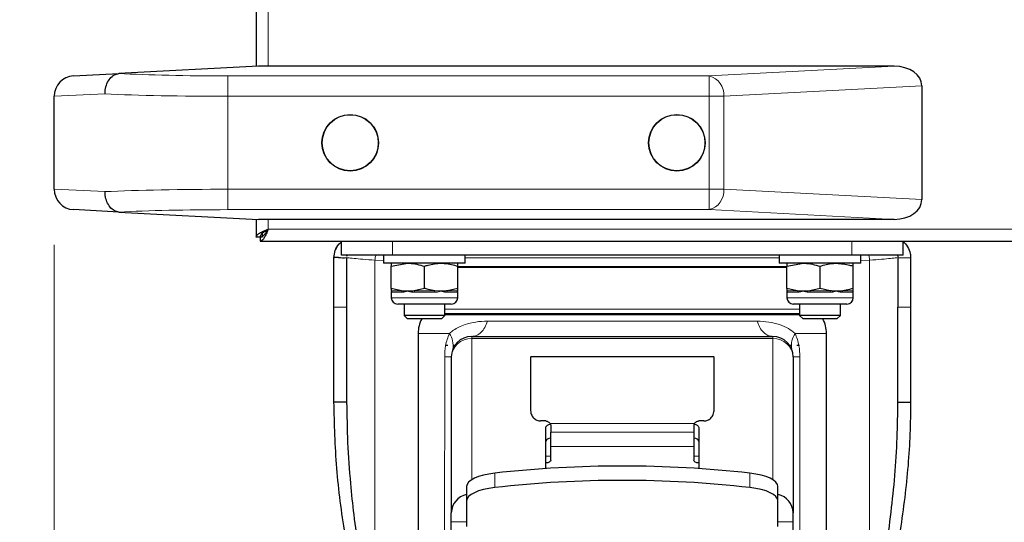
# Model space of a CAD drawing. Units: millimetres. Extents: x 0 to 210, y 0 to 297.
# Drawn here: x 157 to 167, y 224 to 228 of the extents above; entities that cross this region are included whole.
import ezdxf

# ---------------------------------------------------------------- set-up
doc = ezdxf.new("R2010")
doc.units = ezdxf.units.MM
doc.styles.add('SLDTEXTSTYLE1', font='TXT', dxfattribs={"width": 0.75})
doc.dimstyles.new('SLDDIMSTYLE0', dxfattribs={"dimtxt": 3.5, "dimasz": 3.302, "dimexe": 0, "dimexo": 0.0625, "dimgap": 0.875, "dimtad": 1, "dimdec": 0, "dimlfac": 20, "dimrnd": 1e-09, "dimzin": 12, "dimdsep": 46, "dimtxsty": 'SLDTEXTSTYLE1', "dimsah": 1, "dimcen": 0.09, "dimadec": 0, "dimazin": 3, "dimtfac": 1, "dimtdec": 0, "dimtofl": 0, "dimtmove": 0, "dimatfit": 3, "dimfxl": 0, "dimfrac": 2, "dimtolj": 1, "dimtzin": 12, "dimarcsym": 0})
doc.dimstyles.new('SLDDIMSTYLE1', dxfattribs={"dimtxt": 3.5, "dimasz": 3.302, "dimexe": 0, "dimexo": 0.0625, "dimgap": 0.875, "dimtad": 1, "dimdec": 0, "dimlfac": 20, "dimrnd": 1e-09, "dimzin": 12, "dimdsep": 46, "dimtxsty": 'SLDTEXTSTYLE1', "dimsah": 1, "dimcen": 0.09, "dimadec": 0, "dimazin": 3, "dimtol": 1, "dimtp": 3, "dimtm": 3, "dimtfac": 1, "dimtdec": 0, "dimtofl": 0, "dimtmove": 0, "dimatfit": 3, "dimfxl": 0, "dimfrac": 2, "dimtolj": 1, "dimarcsym": 0})

# ---------------------------------------------------------------- blocks, each defined once
blk = doc.blocks.new('_D')
at = {"color": 7, "linetype": 'Continuous', "lineweight": 0}
for p, q in [((157.2439, 226.2725), (157.2439, 203.5975)), ((191.4689, 226.2725), (191.4689, 203.5975)), ((191.4689, 204.5975), (157.2439, 204.5975))]:
    blk.add_line(p, q, dxfattribs=at)
at = {"color": 7, "linetype": 'Continuous', "lineweight": 18}
for points in [[(157.2439, 204.5975), (160.5459, 204.0975), (160.5459, 205.0975)], [(191.4689, 204.5975), (188.1669, 205.0975), (188.1669, 204.0975)]]:
    blk.add_solid(points, dxfattribs=at)
at = {"color": 7, "linetype": 'Continuous', "lineweight": 18, "insert": (170.4773, 209.1093), "char_height": 3.5, "attachment_point": 1, "style": 'SLDTEXTSTYLE1'}
blk.add_mtext('685', dxfattribs=at)
blk = doc.blocks.new('_D_1')
at = {"color": 7, "linetype": 'Continuous', "lineweight": 0}
for p, q in [((158.1351, 264.8499), (146.2439, 264.8499)), ((147.2439, 214.5975), (147.2439, 264.8499)), ((161.8089, 214.5975), (146.2439, 214.5975))]:
    blk.add_line(p, q, dxfattribs=at)
at = {"color": 7, "linetype": 'Continuous', "lineweight": 18}
for points in [[(147.2439, 264.8499), (146.7439, 261.5479), (147.7439, 261.5479)], [(147.2439, 214.5975), (147.7439, 217.8995), (146.7439, 217.8995)]]:
    blk.add_solid(points, dxfattribs=at)
at = {"color": 7, "linetype": 'Continuous', "lineweight": 18, "char_height": 3.5, "attachment_point": 1, "rotation": 90, "style": 'SLDTEXTSTYLE1'}
for s, insert in [('±3', (142.7322, 242.9879)), ('1005', (142.7322, 231.331))]:
    blk.add_mtext(s, dxfattribs=dict(at, insert=insert))

msp = doc.modelspace()

# ---------------------------------------------------------------- linework, layer by layer
at = {"color": 7, "linetype": 'Continuous', "lineweight": 25}
for p, q in [((159.2214, 249.0875), (159.2214, 228.0214)), ((159.2439, 228.0225), (157.8781, 227.951)), ((165.4716, 228.0225), (159.2439, 228.0225)), ((157.4335, 227.9277), (157.8781, 227.951)), ((165.7439, 227.8297), (165.7439, 226.7154)), ((157.2439, 226.8172), (157.2439, 227.7279)), ((157.8781, 226.5941), (157.4335, 226.6174)), ((157.8781, 226.5941), (159.2439, 226.5225)), ((159.2214, 226.5237), (159.2214, 226.3475)), ((165.4716, 226.5225), (159.2439, 226.5225)), ((159.2814, 226.3798), (159.2814, 226.3475)), ((159.3241, 226.4011), (159.3159, 226.4109)), ((159.2614, 226.3475), (159.2214, 226.3475)), ((159.2814, 226.3475), (159.2414, 226.3475)), ((159.2614, 226.3475), (159.2614, 226.3075)), ((159.2614, 226.3075), (189.4314, 226.3075)), ((160.0589, 226.1725), (160.0589, 226.3075)), ((165.5589, 226.1725), (165.5589, 226.3075)), ((159.9876, 226.1857), (159.9875, 226.1852)), ((159.9877, 226.1858), (159.9876, 226.1854)), ((165.6303, 226.1854), (165.6302, 226.1858)), ((165.6304, 226.1851), (165.6303, 226.1856)), ((159.9839, 226.1476), (159.9839, 226.1454)), ((159.9839, 225.6624), (159.9839, 226.1454)), ((160.5589, 226.1725), (160.0589, 226.1725)), ((160.1089, 226.1476), (160.1089, 225.6624)), ((160.1103, 226.1617), (160.1145, 226.1725)), ((160.4714, 226.1725), (160.4714, 226.0925)), ((161.2714, 226.0925), (160.4714, 226.0925)), ((160.5464, 226.0635), (160.7089, 226.0925)), ((165.0589, 226.1725), (160.5589, 226.1725)), ((161.1964, 226.0635), (161.1964, 226.0925)), ((161.2714, 226.0925), (161.2714, 226.1725)), ((164.3464, 226.1725), (164.3464, 226.0925)), ((165.1464, 226.0925), (164.3464, 226.0925)), ((164.4214, 226.0635), (164.5839, 226.0925)), ((165.5589, 226.1725), (165.0589, 226.1725)), ((165.0714, 226.0635), (165.0714, 226.0925)), ((165.1464, 226.0925), (165.1464, 226.1725)), ((165.5045, 226.1698), (165.5074, 226.1549)), ((165.5075, 226.1619), (165.5089, 226.1476)), ((165.5089, 226.1476), (165.6339, 226.1455)), ((165.5089, 226.1476), (165.5089, 225.6624)), ((165.6339, 226.1476), (165.6339, 226.1455)), ((165.6339, 226.1455), (165.6339, 225.6624)), ((160.5464, 225.8466), (160.5464, 226.0635)), ((160.8714, 225.8466), (160.8714, 226.0635)), ((161.1939, 226.0603), (164.4249, 226.0603)), ((161.1964, 225.8466), (161.1964, 226.0635)), ((164.4214, 226.0507), (161.1964, 226.0507)), ((164.4214, 225.8466), (164.4214, 226.0635)), ((164.7464, 225.8466), (164.7464, 226.0635)), ((165.0714, 225.8466), (165.0714, 226.0635)), ((160.6469, 225.8221), (160.5464, 225.8466)), ((160.5464, 225.8466), (160.5464, 225.8221)), ((160.5464, 225.8088), (160.5464, 225.755)), ((160.8714, 225.8466), (160.771, 225.8221)), ((161.0339, 225.8175), (160.9719, 225.8221)), ((161.1964, 225.8466), (161.096, 225.8221)), ((161.1964, 225.8221), (161.1964, 225.8466)), ((161.1964, 225.755), (161.1964, 225.8088)), ((164.5219, 225.8221), (164.4214, 225.8466)), ((164.4214, 225.8466), (164.4214, 225.8221)), ((164.4214, 225.8088), (164.4214, 225.755)), ((164.7464, 225.8466), (164.646, 225.8221)), ((164.8469, 225.8221), (164.7464, 225.8466)), ((165.0714, 225.8221), (165.0714, 225.8466)), ((165.0714, 225.755), (165.0714, 225.8088)), ((159.9839, 224.7327), (159.9839, 225.6624)), ((160.1089, 225.6624), (160.1089, 224.7327)), ((161.1339, 225.6925), (160.6089, 225.6925)), ((160.6714, 225.6925), (160.6714, 225.5821)), ((161.0714, 225.5821), (161.0714, 225.6925)), ((164.5191, 225.6925), (164.4839, 225.6925)), ((165.0089, 225.6925), (164.5191, 225.6925)), ((164.5464, 225.6925), (164.5464, 225.5821)), ((164.9464, 225.5821), (164.9464, 225.6925)), ((165.5089, 224.7327), (165.5089, 225.6624)), ((165.6339, 225.6624), (165.6339, 224.7327)), ((160.6714, 225.5821), (160.706, 225.5475)), ((161.0714, 225.5821), (160.6714, 225.5821)), ((161.0369, 225.5475), (160.706, 225.5475)), ((161.0369, 225.5475), (161.0714, 225.5821)), ((161.0714, 225.6007), (164.5464, 225.6007)), ((164.5464, 225.5821), (164.581, 225.5475)), ((164.9464, 225.5821), (164.5464, 225.5821)), ((164.9119, 225.5475), (164.581, 225.5475)), ((164.9119, 225.5475), (164.9464, 225.5821)), ((160.8089, 225.4055), (160.8089, 222.2524)), ((161.3339, 225.3755), (164.2839, 225.3755)), ((164.8089, 222.2571), (164.8089, 225.4057)), ((161.0987, 225.2875), (161.0738, 225.2875)), ((161.1683, 225.2875), (161.1575, 225.2875)), ((164.4604, 225.2875), (164.4496, 225.2875)), ((164.5441, 225.2875), (164.5192, 225.2875)), ((161.1339, 225.1712), (161.1339, 223.6487)), ((163.7091, 225.1755), (161.9087, 225.1755)), ((161.9113, 225.1738), (161.9089, 225.1713)), ((161.9089, 225.1713), (161.9089, 224.6606)), ((163.7089, 225.1713), (163.7066, 225.1738)), ((163.7089, 224.6606), (163.7089, 225.1713)), ((164.4839, 225.1712), (164.4839, 223.6487)), ((160.1089, 224.7327), (159.9839, 224.7327)), ((165.5089, 224.7327), (165.6339, 224.7327)), ((162.0589, 224.5472), (162.0089, 224.5472)), ((163.6089, 224.5472), (163.5589, 224.5472)), ((162.0589, 224.0806), (162.0589, 224.4822)), ((162.1089, 224.5), (162.1089, 224.4368)), ((163.5089, 224.5), (163.5089, 224.4368)), ((163.5589, 224.4822), (163.5589, 224.0806)), ((162.1089, 224.2986), (162.1089, 224.4368)), ((163.5089, 224.4368), (163.5089, 224.2986)), ((162.1089, 224.1635), (162.1089, 224.2986)), ((163.5089, 224.2986), (163.5089, 224.1635)), ((161.2839, 223.9039), (161.2839, 223.7633)), ((164.334, 223.7633), (164.334, 223.9039)), ((161.2839, 223.7633), (161.2839, 223.5136)), ((164.3339, 223.5136), (164.334, 223.7633)), ((161.1339, 223.5574), (161.1339, 223.6487)), ((164.4839, 223.5574), (164.4839, 223.6487)), ((161.1339, 223.469), (161.1339, 223.5574)), ((164.4839, 223.469), (164.4839, 223.5574))]:
    msp.add_line(p, q, dxfattribs=at)
at = {"color": 8, "linetype": 'Continuous', "lineweight": 18}
for p, q in [((159.3414, 249.0875), (159.3414, 228.0225)), ((163.6611, 227.9277), (165.4716, 228.0225)), ((158.9439, 227.7279), (158.9439, 227.9277)), ((158.9439, 227.9277), (163.6611, 227.9277)), ((163.6611, 227.7279), (163.6611, 227.9277)), ((165.7439, 227.8297), (163.8025, 227.7279)), ((157.7419, 227.751), (157.2439, 227.7279)), ((163.6611, 227.7279), (158.9439, 227.7279)), ((158.9439, 227.7279), (158.9439, 226.8172)), ((163.6611, 226.8172), (163.6611, 227.7279)), ((163.6611, 227.7279), (163.8025, 227.7279)), ((163.8025, 227.7279), (163.8025, 226.8172)), ((157.2439, 226.8172), (157.7419, 226.7941)), ((158.9439, 226.8172), (158.9439, 226.6174)), ((158.9439, 226.8172), (163.6611, 226.8172)), ((163.6611, 226.8172), (163.8025, 226.8172)), ((163.6611, 226.8172), (163.6611, 226.6174)), ((163.8025, 226.8172), (165.7439, 226.7154)), ((163.6611, 226.6174), (158.9439, 226.6174)), ((165.4716, 226.5225), (163.6611, 226.6174)), ((159.3414, 226.5225), (159.3414, 226.4275)), ((159.3414, 226.4275), (189.3514, 226.4275)), ((160.5589, 226.1725), (160.5589, 226.3075)), ((165.0589, 226.1725), (165.0589, 226.3075)), ((160.3858, 226.1226), (160.3858, 222.5069)), ((160.4714, 226.1185), (160.3858, 226.1226)), ((164.3464, 226.1466), (161.2714, 226.1466)), ((165.2321, 226.1226), (165.1464, 226.1185)), ((165.2321, 226.1226), (165.2321, 222.5069)), ((160.5464, 225.8221), (160.6469, 225.8221)), ((160.6521, 225.8085), (160.5541, 225.8085)), ((160.771, 225.8221), (160.9719, 225.8221)), ((160.9695, 225.8085), (160.7734, 225.8085)), ((161.1888, 225.8085), (161.0908, 225.8085)), ((161.096, 225.8221), (161.1964, 225.8221)), ((164.4214, 225.8221), (164.5219, 225.8221)), ((164.5271, 225.8085), (164.4291, 225.8085)), ((164.646, 225.8221), (164.8469, 225.8221)), ((164.8445, 225.8085), (164.6484, 225.8085)), ((165.0638, 225.8085), (164.9658, 225.8085)), ((164.971, 225.8221), (165.0714, 225.8221)), ((160.5464, 225.755), (161.1964, 225.755)), ((164.4214, 225.755), (164.465, 225.755)), ((164.465, 225.755), (165.0714, 225.755)), ((160.1089, 225.6624), (159.9839, 225.6624)), ((161.0714, 225.643), (164.5464, 225.643)), ((165.5089, 225.6624), (165.6339, 225.6624)), ((161.4873, 225.5255), (164.1306, 225.5255)), ((161.1157, 225.4055), (160.8089, 225.4055)), ((161.3339, 225.3755), (161.3339, 225.3539)), ((161.3339, 223.9711), (161.3339, 225.3539)), ((161.3339, 225.3539), (164.2839, 225.3539)), ((164.2839, 225.3755), (164.2839, 225.3539)), ((164.2839, 225.3539), (164.2839, 223.9711)), ((161.0689, 220.3341), (161.069, 225.1755)), ((164.5489, 225.1755), (164.5489, 220.3341)), ((162.1023, 224.5209), (163.5156, 224.5209)), ((162.1089, 224.38), (162.1071, 224.38)), ((162.1089, 224.4368), (163.5089, 224.4368)), ((163.5108, 224.38), (163.5089, 224.38)), ((162.1089, 224.2986), (163.5089, 224.2986)), ((162.0589, 224.2016), (162.1089, 224.2016)), ((163.5089, 224.2016), (163.5589, 224.2016)), ((161.5589, 223.8951), (161.5589, 224.0357)), ((164.059, 223.8951), (164.059, 224.0357)), ((161.2839, 223.5574), (161.1339, 223.5574)), ((164.4839, 223.5574), (164.3339, 223.5574))]:
    msp.add_line(p, q, dxfattribs=at)
at = {"color": 7, "linetype": 'Continuous', "lineweight": 25, "flags": 128}
for points in [[(162.0589, 224.4822), (162.0609, 224.4902), (162.0666, 224.4978), (162.0758, 224.5048), (162.0882, 224.511), (162.1034, 224.516), (162.1039, 224.5162)], [(163.5141, 224.5162), (163.5145, 224.516), (163.5297, 224.511), (163.5421, 224.5048), (163.5513, 224.4978), (163.557, 224.4902), (163.5589, 224.4822)], [(162.1089, 224.3804), (162.1034, 224.379), (162.0882, 224.374), (162.0758, 224.3678), (162.0666, 224.3608), (162.0609, 224.3531), (162.0589, 224.3452)], [(163.5589, 224.3452), (163.557, 224.3531), (163.5513, 224.3608), (163.5421, 224.3678), (163.5297, 224.374), (163.5145, 224.379), (163.5089, 224.3804)], [(162.109, 224.1635), (162.108, 224.1583), (162.1051, 224.1532), (162.1005, 224.1485), (162.0943, 224.1445), (162.0867, 224.1411), (162.0781, 224.1386), (162.0687, 224.1371), (162.059, 224.1365)], [(163.5589, 224.1365), (163.5492, 224.1371), (163.5398, 224.1386), (163.5312, 224.1411), (163.5236, 224.1445), (163.5174, 224.1486), (163.5128, 224.1532), (163.5099, 224.1583), (163.5089, 224.1635)], [(161.5589, 224.0357), (161.5012, 224.0274), (161.448, 224.016), (161.4005, 224.0018), (161.3599, 223.9853), (161.3273, 223.9668), (161.3034, 223.9467), (161.2889, 223.9256), (161.2839, 223.9039)], [(164.334, 223.9039), (164.329, 223.9256), (164.3145, 223.9467), (164.2906, 223.9668), (164.258, 223.9853), (164.2174, 224.0018), (164.1699, 224.016), (164.1167, 224.0274), (164.059, 224.0357)], [(161.5589, 223.8951), (161.5011, 223.8867), (161.4479, 223.8753), (161.4004, 223.8611), (161.3599, 223.8446), (161.3273, 223.8261), (161.3034, 223.806), (161.2889, 223.7849), (161.2839, 223.7633)], [(164.334, 223.7633), (164.329, 223.7849), (164.3144, 223.806), (164.2905, 223.8261), (164.2579, 223.8446), (164.2174, 223.8611), (164.17, 223.8753), (164.1167, 223.8867), (164.059, 223.8951)]]:
    msp.add_lwpolyline(points, dxfattribs=at)
at = {"color": 7, "linetype": 'Continuous', "lineweight": 25}
for centre, radius in [((160.1439, 227.2725), 0.2775), ((160.1439, 227.2725), 0.275), ((163.3439, 227.2725), 0.2775), ((163.3439, 227.2725), 0.275)]:
    msp.add_circle(centre, radius, dxfattribs=at)
for centre, radius, start, end in [((157.4439, 227.7279), 0.2, 93, 180), ((157.4439, 226.8172), 0.2, 180, 267), ((160.6089, 225.755), 0.0625, 180, 270), ((161.1339, 225.755), 0.0625, 270, 0), ((164.4839, 225.755), 0.0625, 180, 270), ((165.0089, 225.755), 0.0625, 270, 0), ((161.1089, 225.4055), 0.3, 151.74911, 180), ((164.5089, 225.4055), 0.3, 0.0187, 28.25089), ((161.3339, 225.1755), 0.2, 90, 180), ((164.2839, 225.1755), 0.2, 0, 90), ((162.8089, 212.8833), 11.2223, 83.60467, 96.39534), ((162.8089, 212.7427), 11.2222, 83.60433, 96.39572), ((161.3196, 223.6433), 0.1857, 101.32076, 178.33163), ((164.2983, 223.6433), 0.1857, 1.66836, 78.67865)]:
    msp.add_arc(centre, radius, start, end, dxfattribs=at)
at = {"color": 8, "linetype": 'Continuous', "lineweight": 18}
for centre, radius, start, end in [((163.6165, 227.7461), 0.1869, 354.40948, 76.1934), ((163.6165, 226.7989), 0.1869, 283.8066, 5.59052), ((160.5384, 225.8086), 0.0157, 359.75029, 59.07809), ((160.6342, 225.8093), 0.018, 357.4377, 45.13397), ((160.7411, 225.8099), 0.0324, 357.62639, 22.13698), ((161.0018, 225.8099), 0.0324, 157.86302, 182.37361), ((161.1087, 225.8093), 0.018, 134.86603, 182.5623), ((161.2045, 225.8086), 0.0157, 120.92191, 180.24971), ((164.4134, 225.8086), 0.0157, 359.75029, 59.07809), ((164.5092, 225.8093), 0.018, 357.4377, 45.13397), ((164.6161, 225.8099), 0.0324, 357.62639, 22.13698), ((164.8768, 225.8099), 0.0324, 157.86302, 182.37361), ((164.9837, 225.8093), 0.018, 134.86603, 182.5623), ((165.0795, 225.8086), 0.0157, 120.92191, 180.24971), ((160.9315, 225.2855), 0.2199, 350.91694, 33.10358), ((161.3257, 225.1622), 0.1919, 87.53007, 177.29616), ((164.2922, 225.1622), 0.1919, 2.70384, 92.46993), ((164.6873, 225.2853), 0.2208, 146.98419, 188.99508)]:
    msp.add_arc(centre, radius, start, end, dxfattribs=at)
at = {"color": 7, "linetype": 'Continuous', "lineweight": 25}
for centre, major_axis, start_param, end_param in [((165.4611, 227.8223), (0.2826, 0.0148), 6.24617, 7.779951), ((165.4611, 226.7228), (-0.2826, 0.0148), 1.644827, 3.178608)]:
    msp.add_ellipse(centre, major_axis=major_axis, ratio=0.706622, start_param=start_param, end_param=end_param, dxfattribs=at)
at = {"color": 8, "linetype": 'Continuous', "lineweight": 18}
for centre, major_axis, ratio, start_param, end_param in [((158.9439, 228.0063), (1.5, 0), 0.052408, 3.922057, 4.712389), ((158.9439, 227.8066), (1.7, 0), 0.046242, 3.926991, 4.712389), ((158.9439, 226.7385), (1.7, 0), 0.046242, 1.570796, 2.356194), ((158.9439, 226.5388), (1.5, 0), 0.052408, 1.570796, 2.361129)]:
    msp.add_ellipse(centre, major_axis=major_axis, ratio=ratio, start_param=start_param, end_param=end_param, dxfattribs=at)
at = {"color": 7, "linetype": 'Continuous', "lineweight": 25}
for points, knots in [([(157.7419, 227.751), (157.7419, 227.7518), (157.7419, 227.7641), (157.7443, 227.7988), (157.7584, 227.8528), (157.7892, 227.9052), (157.8306, 227.9418), (157.8622, 227.9479), (157.8781, 227.951)], [0, 0, 0, 0, 0.008099, 0.12091, 0.340817, 0.560599, 0.780298, 1, 1, 1, 1]), ([(157.8781, 226.5941), (157.8622, 226.5972), (157.8306, 226.6033), (157.7892, 226.6399), (157.7584, 226.6923), (157.7443, 226.7463), (157.7419, 226.781), (157.7419, 226.7933), (157.7419, 226.7941)], [0, 0, 0, 0, 0.2197022, 0.4394012, 0.6591826, 0.8790896, 0.991901, 1, 1, 1, 1]), ([(159.3414, 226.4275), (159.3361, 226.4149), (159.3245, 226.3876), (159.3066, 226.35), (159.288, 226.3212), (159.2729, 226.3088), (159.2641, 226.3078), (159.2614, 226.3075)], [0, 0, 0, 0, 0.201945, 0.435217, 0.668523, 0.90183, 1, 1, 1, 1]), ([(159.3414, 226.4275), (159.3347, 226.4169), (159.3211, 226.3955), (159.3007, 226.3687), (159.2808, 226.3508), (159.2677, 226.3486), (159.2614, 226.3475)], [0, 0, 0, 0, 0.254649, 0.509541, 0.764434, 1, 1, 1, 1]), ([(159.9839, 226.1476), (159.9866, 226.1712), (159.9919, 226.2186), (160.0217, 226.2726), (160.05, 226.2931), (160.0589, 226.2996)], [0, 0, 0, 0, 0.406089, 0.812068, 1, 1, 1, 1]), ([(165.5528, 226.3075), (165.554, 226.3069), (165.5764, 226.2955), (165.6065, 226.2535), (165.6311, 226.1977), (165.6332, 226.1608), (165.6339, 226.1476)], [0, 0, 0, 0, 0.022699, 0.405311, 0.787707, 1, 1, 1, 1]), ([(160.0345, 226.279), (160.0327, 226.2775), (160.016, 226.2628), (160.0069, 226.2419), (159.9988, 226.2232)], [0, 0, 0, 0, 0.107003, 1, 1, 1, 1]), ([(159.9839, 226.1454), (159.9868, 226.1474), (159.9924, 226.1516), (160.0039, 226.1538), (160.0136, 226.1531), (160.0226, 226.1515), (160.0529, 226.1452), (160.0825, 226.1464), (160.1089, 226.1476)], [0, 0, 0, 0, 0.0829949, 0.1681028, 0.2675535, 0.3104817, 0.3826734, 1, 1, 1, 1]), ([(160.5464, 226.0925), (160.5464, 226.0925), (160.5464, 226.0921), (160.5464, 226.0773), (160.5464, 226.0635)], [0, 0, 0, 0, 0.070215, 1, 1, 1, 1]), ([(160.7089, 226.0925), (160.7128, 226.0925), (160.7677, 226.0921), (160.8215, 226.0773), (160.8714, 226.0635)], [0, 0, 0, 0, 0.070215, 1, 1, 1, 1]), ([(160.8714, 226.0635), (160.8833, 226.0673), (160.9362, 226.0844), (160.9912, 226.089), (161.0339, 226.0925)], [0, 0, 0, 0, 0.223233, 1, 1, 1, 1]), ([(161.0339, 226.0925), (161.0472, 226.0922), (161.1022, 226.0908), (161.1558, 226.0753), (161.1964, 226.0635)], [0, 0, 0, 0, 0.2414733, 1, 1, 1, 1]), ([(164.4214, 226.0925), (164.4214, 226.0925), (164.4214, 226.0921), (164.4214, 226.0773), (164.4214, 226.0635)], [0, 0, 0, 0, 0.070215, 1, 1, 1, 1]), ([(164.5839, 226.0925), (164.5878, 226.0925), (164.6427, 226.0921), (164.6965, 226.0773), (164.7464, 226.0635)], [0, 0, 0, 0, 0.070215, 1, 1, 1, 1]), ([(164.7464, 226.0635), (164.7871, 226.0753), (164.8407, 226.0908), (164.8957, 226.0922), (164.9089, 226.0925)], [0, 0, 0, 0, 0.758527, 1, 1, 1, 1]), ([(164.9089, 226.0925), (164.9517, 226.089), (165.0067, 226.0844), (165.0596, 226.0673), (165.0714, 226.0635)], [0, 0, 0, 0, 0.776767, 1, 1, 1, 1]), ([(160.7089, 225.8175), (160.7051, 225.8176), (160.6928, 225.8177), (160.6721, 225.8189), (160.6553, 225.821), (160.6469, 225.8221)], [0, 0, 0, 0, 0.18564, 0.592301, 1, 1, 1, 1]), ([(160.771, 225.8221), (160.7607, 225.8208), (160.7401, 225.8181), (160.7193, 225.8177), (160.7089, 225.8175)], [0, 0, 0, 0, 0.499054, 1, 1, 1, 1]), ([(160.9719, 225.8221), (160.9501, 225.826), (160.9163, 225.8322), (160.8833, 225.8428), (160.8714, 225.8466)], [0, 0, 0, 0, 0.642045, 1, 1, 1, 1]), ([(161.096, 225.8221), (161.0886, 225.8211), (161.068, 225.8184), (161.0472, 225.8179), (161.0339, 225.8175)], [0, 0, 0, 0, 0.360687, 1, 1, 1, 1]), ([(164.5839, 225.8175), (164.5801, 225.8176), (164.5678, 225.8177), (164.5471, 225.8189), (164.5303, 225.821), (164.5219, 225.8221)], [0, 0, 0, 0, 0.18564, 0.592301, 1, 1, 1, 1]), ([(164.646, 225.8221), (164.6357, 225.8208), (164.6151, 225.8181), (164.5943, 225.8177), (164.5839, 225.8175)], [0, 0, 0, 0, 0.499054, 1, 1, 1, 1]), ([(164.9089, 225.8175), (164.9023, 225.8176), (164.8891, 225.8178), (164.8683, 225.8193), (164.8543, 225.8211), (164.8469, 225.8221)], [0, 0, 0, 0, 0.319418, 0.639359, 1, 1, 1, 1]), ([(164.971, 225.8221), (164.9607, 225.8208), (164.9401, 225.8181), (164.9193, 225.8177), (164.9089, 225.8175)], [0, 0, 0, 0, 0.499054, 1, 1, 1, 1]), ([(165.0714, 225.8466), (165.0596, 225.8428), (165.0266, 225.8322), (164.9928, 225.826), (164.971, 225.8221)], [0, 0, 0, 0, 0.357955, 1, 1, 1, 1]), ([(162.8089, 225.5855), (162.7301, 225.5855), (162.5699, 225.5855), (162.3298, 225.5855), (162.1102, 225.5855), (161.915, 225.5855), (161.7444, 225.5855), (161.5835, 225.5855), (161.4348, 225.5855), (161.3002, 225.5855), (161.1842, 225.5855), (161.1076, 225.5855), (161.0758, 225.5855), (161.0707, 225.5855)], [0, 0, 0, 0, 0.109618, 0.222636, 0.338836, 0.429667, 0.52051, 0.613274, 0.706051, 0.798815, 0.891591, 0.982422, 1, 1, 1, 1]), ([(164.5472, 225.5855), (164.5421, 225.5855), (164.5103, 225.5855), (164.4338, 225.5855), (164.3177, 225.5855), (164.1831, 225.5855), (164.0344, 225.5855), (163.8735, 225.5855), (163.7029, 225.5855), (163.5077, 225.5855), (163.2881, 225.5855), (163.048, 225.5855), (162.8878, 225.5855), (162.8089, 225.5855)], [0, 0, 0, 0, 0.017565, 0.108408, 0.201172, 0.293949, 0.386713, 0.479489, 0.570321, 0.661164, 0.777353, 0.890376, 1, 1, 1, 1]), ([(160.3054, 222.5069), (160.2761, 222.6095), (160.1881, 222.9173), (160.0857, 223.4449), (160.0013, 224.0863), (159.9897, 224.5168), (159.9839, 224.7327)], [0, 0, 0, 0, 0.139775, 0.41948, 0.708783, 1, 1, 1, 1]), ([(160.1089, 224.7327), (160.1109, 224.6002), (160.1147, 224.3345), (160.1413, 223.9663), (160.1779, 223.6159), (160.2239, 223.2869), (160.2883, 222.9118), (160.3504, 222.6537), (160.3858, 222.5069)], [0, 0, 0, 0, 0.178915, 0.358461, 0.495049, 0.649717, 0.800661, 1, 1, 1, 1]), ([(161.9089, 224.6606), (161.9107, 224.6442), (161.9139, 224.6131), (161.9341, 224.5812), (161.955, 224.5634), (161.972, 224.5542), (161.9903, 224.5482), (162.0027, 224.5475), (162.0089, 224.5472)], [0, 0, 0, 0, 0.291002, 0.550651, 0.668056, 0.784994, 0.893005, 1, 1, 1, 1]), ([(163.6089, 224.5472), (163.615, 224.5475), (163.6273, 224.5482), (163.6451, 224.5539), (163.6618, 224.5627), (163.6828, 224.5801), (163.7039, 224.6121), (163.7072, 224.6438), (163.7089, 224.6606)], [0, 0, 0, 0, 0.104834, 0.211419, 0.323573, 0.438742, 0.70196, 1, 1, 1, 1]), ([(165.2321, 222.5069), (165.2638, 222.6375), (165.327, 222.8982), (165.3936, 223.2814), (165.4448, 223.6524), (165.4809, 224.016), (165.5044, 224.3761), (165.5075, 224.6161), (165.5089, 224.7327)], [0, 0, 0, 0, 0.177362, 0.354023, 0.5157, 0.676124, 0.842547, 1, 1, 1, 1]), ([(165.6339, 224.7327), (165.6325, 224.6293), (165.6282, 224.3189), (165.5823, 223.7909), (165.4978, 223.2586), (165.4043, 222.8277), (165.3431, 222.6138), (165.3125, 222.5069)], [0, 0, 0, 0, 0.139725, 0.41933, 0.708542, 0.854284, 1, 1, 1, 1]), ([(162.0589, 224.5472), (162.0632, 224.5468), (162.0719, 224.5461), (162.084, 224.5406), (162.0949, 224.5322), (162.0997, 224.5248), (162.1023, 224.5209)], [0, 0, 0, 0, 0.228447, 0.466092, 0.718086, 1, 1, 1, 1]), ([(163.5156, 224.5209), (163.5181, 224.5248), (163.5231, 224.5323), (163.534, 224.5406), (163.5461, 224.5462), (163.5547, 224.5468), (163.5589, 224.5472)], [0, 0, 0, 0, 0.278309, 0.539661, 0.773943, 1, 1, 1, 1]), ([(162.1023, 224.5209), (162.1042, 224.5177), (162.108, 224.5111), (162.1086, 224.5038), (162.1089, 224.5)], [0, 0, 0, 0, 0.485691, 1, 1, 1, 1]), ([(163.5156, 224.5209), (163.5137, 224.5176), (163.5098, 224.511), (163.5092, 224.5036), (163.5089, 224.5)], [0, 0, 0, 0, 0.506473, 1, 1, 1, 1])]:
    msp.add_open_spline(points, degree=3, knots=knots, dxfattribs=at)
for points in [[(159.2214, 226.3475), (159.2233, 226.3542), (159.2269, 226.3675), (159.2546, 226.3875), (159.2943, 226.4075), (159.3257, 226.4209), (159.3414, 226.4275)], [(159.2614, 226.3475), (159.2627, 226.3542), (159.2651, 226.3675), (159.2836, 226.3875), (159.31, 226.4075), (159.331, 226.4209), (159.3414, 226.4275)]]:
    msp.add_open_spline(points, degree=3, dxfattribs=at)
at = {"color": 8, "linetype": 'Continuous', "lineweight": 18}
for points, knots in [([(160.3858, 226.1226), (160.3447, 226.1255), (160.2627, 226.1315), (160.1754, 226.1399), (160.1254, 226.1454), (160.1191, 226.1463), (160.1173, 226.1465)], [0, 0, 0, 0, 0.285295, 0.570033, 0.872829, 1, 1, 1, 1]), ([(160.3974, 226.1725), (160.3955, 226.1687), (160.3885, 226.1543), (160.3869, 226.136), (160.3858, 226.1226)], [0, 0, 0, 0, 0.265817, 1, 1, 1, 1]), ([(165.2206, 226.1725), (165.2225, 226.1687), (165.2295, 226.1543), (165.231, 226.136), (165.2321, 226.1226)], [0, 0, 0, 0, 0.265926, 1, 1, 1, 1]), ([(165.5, 226.1465), (165.4978, 226.1462), (165.4913, 226.1453), (165.4408, 226.1397), (165.3554, 226.1315), (165.2732, 226.1255), (165.2321, 226.1226)], [0, 0, 0, 0, 0.144145, 0.428725, 0.713999, 1, 1, 1, 1]), ([(160.5541, 225.8085), (160.5527, 225.8087), (160.5501, 225.8091), (160.5479, 225.8114), (160.5467, 225.8142), (160.5465, 225.8163), (160.5464, 225.8175), (160.5464, 225.8175)], [0, 0, 0, 0, 0.283116, 0.569051, 0.778524, 0.988685, 1, 1, 1, 1]), ([(160.7089, 225.8175), (160.7087, 225.8175), (160.7001, 225.8153), (160.6803, 225.8105), (160.6624, 225.8092), (160.6521, 225.8085)], [0, 0, 0, 0, 0.011324, 0.431142, 1, 1, 1, 1]), ([(160.7734, 225.8085), (160.767, 225.8087), (160.7542, 225.8091), (160.7373, 225.8114), (160.7224, 225.8142), (160.7136, 225.8163), (160.7092, 225.8175), (160.7089, 225.8175)], [0, 0, 0, 0, 0.283116, 0.569051, 0.778524, 0.988685, 1, 1, 1, 1]), ([(161.0339, 225.8175), (161.0337, 225.8175), (161.0251, 225.8153), (161.0044, 225.8105), (160.9822, 225.8092), (160.9695, 225.8085)], [0, 0, 0, 0, 0.011324, 0.431142, 1, 1, 1, 1]), ([(161.0908, 225.8085), (161.0857, 225.8087), (161.0756, 225.8091), (161.0609, 225.8114), (161.0472, 225.8142), (161.0386, 225.8163), (161.0342, 225.8175), (161.0339, 225.8175)], [0, 0, 0, 0, 0.283116, 0.569051, 0.778524, 0.988685, 1, 1, 1, 1]), ([(161.1964, 225.8175), (161.1964, 225.8175), (161.1964, 225.8153), (161.1955, 225.8105), (161.1913, 225.8092), (161.1888, 225.8085)], [0, 0, 0, 0, 0.011324, 0.431142, 1, 1, 1, 1]), ([(164.4291, 225.8085), (164.4277, 225.8087), (164.4251, 225.8091), (164.4229, 225.8114), (164.4217, 225.8142), (164.4215, 225.8163), (164.4214, 225.8175), (164.4214, 225.8175)], [0, 0, 0, 0, 0.2831155, 0.569051, 0.7785242, 0.9886854, 1, 1, 1, 1]), ([(164.5839, 225.8175), (164.5837, 225.8175), (164.5751, 225.8153), (164.5553, 225.8105), (164.5374, 225.8092), (164.5271, 225.8085)], [0, 0, 0, 0, 0.011324, 0.431142, 1, 1, 1, 1]), ([(164.6484, 225.8085), (164.642, 225.8087), (164.6292, 225.8091), (164.6123, 225.8114), (164.5974, 225.8142), (164.5886, 225.8163), (164.5842, 225.8175), (164.5839, 225.8175)], [0, 0, 0, 0, 0.283116, 0.569051, 0.778524, 0.988685, 1, 1, 1, 1]), ([(164.9089, 225.8175), (164.9087, 225.8175), (164.9001, 225.8153), (164.8794, 225.8105), (164.8572, 225.8092), (164.8445, 225.8085)], [0, 0, 0, 0, 0.011324, 0.431142, 1, 1, 1, 1]), ([(164.9658, 225.8085), (164.9607, 225.8087), (164.9506, 225.8091), (164.9359, 225.8114), (164.9222, 225.8142), (164.9136, 225.8163), (164.9092, 225.8175), (164.9089, 225.8175)], [0, 0, 0, 0, 0.283116, 0.569051, 0.778524, 0.988685, 1, 1, 1, 1]), ([(165.0714, 225.8175), (165.0714, 225.8175), (165.0714, 225.8153), (165.0705, 225.8105), (165.0663, 225.8092), (165.0638, 225.8085)], [0, 0, 0, 0, 0.011324, 0.431142, 1, 1, 1, 1]), ([(161.1157, 225.4055), (161.1285, 225.416), (161.1561, 225.4386), (161.2076, 225.4681), (161.2798, 225.4979), (161.3735, 225.5203), (161.449, 225.5238), (161.4873, 225.5255)], [0, 0, 0, 0, 0.134396, 0.289276, 0.459115, 0.725668, 1, 1, 1, 1]), ([(164.1306, 225.5255), (164.1689, 225.5238), (164.2443, 225.5203), (164.348, 225.4952), (164.4366, 225.4567), (164.4816, 225.4216), (164.5022, 225.4055)], [0, 0, 0, 0, 0.274303, 0.539951, 0.789222, 1, 1, 1, 1]), ([(161.069, 225.1755), (161.0705, 225.2123), (161.0742, 225.2973), (161.1006, 225.3663), (161.1157, 225.4055)], [0, 0, 0, 0, 0.431844, 1, 1, 1, 1]), ([(164.5022, 225.4055), (164.5172, 225.3664), (164.5437, 225.2974), (164.5474, 225.2124), (164.5489, 225.1755)], [0, 0, 0, 0, 0.566778, 1, 1, 1, 1])]:
    msp.add_open_spline(points, degree=3, knots=knots, dxfattribs=at)
for points in [[(161.3339, 225.3755), (161.3501, 225.3776), (161.3825, 225.3816), (161.4267, 225.4138), (161.4641, 225.4615), (161.4796, 225.5042), (161.4873, 225.5255)], [(164.2839, 225.3755), (164.2678, 225.3776), (164.2354, 225.3816), (164.1912, 225.4138), (164.1538, 225.4615), (164.1383, 225.5042), (164.1306, 225.5255)], [(164.8089, 225.4055), (164.8052, 225.4055), (164.7977, 225.4055), (164.7362, 225.4055), (164.642, 225.4055), (164.5488, 225.4055), (164.5022, 225.4055)], [(161.134, 225.1755), (161.1311, 225.1755), (161.1254, 225.1755), (161.0878, 225.1755), (161.069, 225.1755)], [(164.4839, 225.1755), (164.4868, 225.1755), (164.4925, 225.1755), (164.5301, 225.1755), (164.5489, 225.1755)]]:
    msp.add_open_spline(points, degree=3, dxfattribs=at)

# ---------------------------------------------------------------- dimensions: what is measured, and where the dimension line sits
at = {"color": 7, "linetype": 'Continuous', "lineweight": 18}
dim = msp.add_linear_dim(base=(147.2439, 264.8499), p1=(162.8089, 214.5975), p2=(159.1351, 264.8499), angle=90, dimstyle='SLDDIMSTYLE1', dxfattribs=at)
dim.commit()
dim.dimension.update_dxf_attribs({"geometry": '_D_1', "text_midpoint": (147.2439, 239.7237), "dimtype": 160})
dim = msp.add_linear_dim(base=(157.2439487739, 204.5975489445), p1=(191.4689487739, 227.2725489445), p2=(157.2439487739, 227.2725489445), dimstyle='SLDDIMSTYLE0', dxfattribs=at)
dim.commit()
dim.dimension.update_dxf_attribs({"geometry": '_D', "text_midpoint": (174.3564487739, 204.5975489445), "dimtype": 160})

doc.saveas('drawing.dxf')
